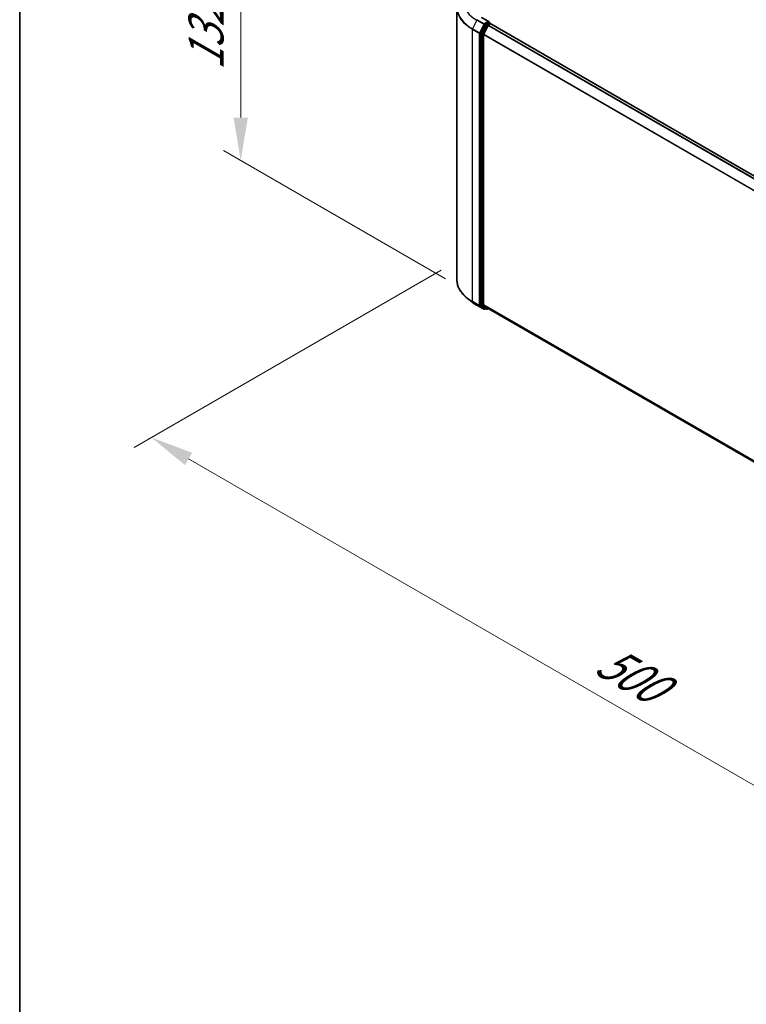
# Model space of a CAD drawing. Units: millimetres. Extents: x 0 to 9695, y 0 to 2248.
# Drawn here: x 0 to 28, y 112 to 150 of the extents above; entities that cross this region are included whole.
import ezdxf

# ---------------------------------------------------------------- set-up
doc = ezdxf.new("R2010")
doc.units = ezdxf.units.MM
doc.header["$LTSCALE"] = 0.666667
doc.layers.get('Defpoints').update_dxf_attribs({"lineweight": 25})
for name, color, linetype, lineweight in [('Border (ISO)', 7, 'Continuous', 35), ('Dimension (ISO)', 7, 'Continuous', 18), ('Visible (ISO)', 7, 'Continuous', 35), ('Visible Narrow (ISO)', 7, 'Continuous', 25)]:
    doc.layers.add(name, color=color, linetype=linetype, lineweight=lineweight)
doc.styles.add('Note Text (TK)', font='MS PGothic.ttf')
doc.dimstyles.new('Default - Method 1b (TK)', dxfattribs={"dimscale": 0.666667, "dimtxt": 2.5, "dimasz": 2.5, "dimexe": 1, "dimexo": 1.5, "dimgap": 1, "dimtad": 1, "dimtoh": 1, "dimrnd": 1e-08, "dimdsep": 46, "dimtxsty": 'Note Text (TK)', "dimcen": 0.09, "dimdle": 5, "dimclrd": 100, "dimclre": 100, "dimclrt": 7, "dimadec": 1, "dimazin": 1, "dimtfac": 1, "dimtmove": 0, "dimatfit": 3, "dimfxl": 0, "dimtolj": 1, "dimlwd": -1, "dimlwe": -1, "dimarcsym": 0})

# ---------------------------------------------------------------- blocks, each defined once
blk = doc.blocks.new('図面枠 tk図枠')
at = {"layer": 'Border (ISO)'}
blk.add_line((14.5, 289), (14.5, 8), dxfattribs=at)
blk = doc.blocks.new('*D14')
at = {"layer": 'Defpoints', "color": 0, "transparency": 16777216}
for p in [(8.588, 155.683), (17.271, 150.67), (17.545, 139.416)]:
    blk.add_point(p, dxfattribs=at)
at = {"layer": 'Dimension (ISO)', "color": 100, "transparency": 16777216}
for p, q in [((16.271, 151.247), (7.921, 156.068)), ((8.588, 146.254), (8.588, 154.017)), ((16.545, 139.994), (7.921, 144.972))]:
    blk.add_line(p, q, dxfattribs=at)
for points in [[(8.31, 154.017), (8.866, 154.017), (8.588, 155.683)], [(8.31, 146.254), (8.866, 146.254), (8.588, 144.587)]]:
    blk.add_solid(points, dxfattribs=at)
at = {"layer": 'Dimension (ISO)', "color": 7, "transparency": 16777216, "insert": (7.241, 148.093), "char_height": 1.66667, "attachment_point": 4, "rotation": 90, "style": 'Note Text (TK)'}
blk.add_mtext('\\A1;{\\Q30.000;\\W0.816;\\H0.816x;132.5}', dxfattribs=at)
blk = doc.blocks.new('*D15')
at = {"layer": 'Defpoints', "color": 0, "transparency": 16777216}
for p in [(17.375, 140.902), (5.118, 133.825), (53.852, 120.09)]:
    blk.add_point(p, dxfattribs=at)
at = {"layer": 'Dimension (ISO)', "color": 100, "transparency": 16777216}
for p, q in [((16.375, 140.324), (4.452, 133.44)), ((39.937, 113.723), (6.562, 132.992)), ((52.852, 119.513), (40.714, 112.505))]:
    blk.add_line(p, q, dxfattribs=at)
for points in [[(6.701, 133.233), (6.423, 132.751), (5.118, 133.825)], [(40.076, 113.963), (39.798, 113.482), (41.38, 112.89)]]:
    blk.add_solid(points, dxfattribs=at)
at = {"layer": 'Dimension (ISO)', "color": 7, "transparency": 16777216, "insert": (22.596, 125.289), "char_height": 1.66667, "attachment_point": 4, "rotation": 330, "style": 'Note Text (TK)'}
blk.add_mtext('\\A1;{\\Q30.000;\\W0.816;\\H0.816x;500}', dxfattribs=at)

msp = doc.modelspace()

# ---------------------------------------------------------------- linework, layer by layer
at = {"layer": 'Visible (ISO)'}
for p, q in [((16.9893, 139.9502), (16.9893, 150.52553)), ((18.23008, 149.98294), (17.94635, 150.14675)), ((18.08406, 149.86447), (17.92151, 149.54539)), ((18.03029, 149.49774), (18.20003, 149.83094)), ((18.22106, 149.95261), (18.10077, 149.88316)), ((18.21675, 149.84963), (18.29359, 149.89399)), ((18.23549, 149.95469), (18.28721, 149.92483)), ((18.3026, 149.89694), (18.3026, 149.89818)), ((18.30897, 149.89552), (50.93655, 131.05797)), ((17.91646, 149.52639), (17.91646, 138.98138)), ((18.02525, 138.98716), (18.02525, 149.47874)), ((17.58297, 139.08515), (17.38902, 139.23869)), ((17.76622, 138.96149), (18.03456, 138.80656)), ((17.92151, 138.96821), (18.08406, 138.83682)), ((18.20003, 138.83678), (18.03029, 138.97399)), ((18.10077, 138.82702), (18.06533, 138.80656)), ((18.13615, 138.8066), (18.08539, 138.83591)), ((18.16692, 138.8066), (18.2095, 138.83118)), ((18.20136, 138.83587), (50.63743, 120.1089))]:
    msp.add_line(p, q, dxfattribs=at)
for centre, start, end in [((18.27183, 149.89818), 0, 60), ((18.04994, 138.83321), 240, 300), ((18.15154, 138.83324), 240, 300)]:
    msp.add_arc(centre, 0.03077, start, end, dxfattribs=at)
for centre, major_axis, start_param, end_param in [((18.19931, 149.96517), (0.04351, 0), 0, 1.57079633), ((18.10077, 149.85804), (0.01538, 0.02665), 0.78539816, 1.66145621), ((18.21675, 149.82451), (0.01538, 0.02665), 0.78539816, 1.66145621), ((18.22106, 149.97774), (0.01538, -0.02665), 0.15954809, 0.78539816), ((18.29359, 149.86887), (0.01538, 0.02665), 0, 0.78539816), ((17.93822, 149.53895), (0.01538, 0.02665), 1.66145621, 2.35619449), ((18.04701, 149.4913), (0.01538, 0.02665), 1.66145621, 2.35619449), ((17.93822, 138.99394), (-0.01538, -0.02665), 5.49778714, 6.19252542), ((18.04701, 138.99972), (-0.01538, -0.02665), 5.49778714, 6.19252542), ((18.10077, 138.86255), (-0.01538, -0.02665), 6.19252542, 6.28318531), ((18.21675, 138.86252), (-0.01538, -0.02665), 6.19252542, 6.28318531)]:
    msp.add_ellipse(centre, major_axis=major_axis, ratio=0.57735027, start_param=start_param, end_param=end_param, dxfattribs=at)
for points, knots in [([(18.22106, 149.95261), (18.22381, 149.9542), (18.22677, 149.95524), (18.23196, 149.95586), (18.23417, 149.95545), (18.23549, 149.95469)], [0.1851472285, 0.1851472285, 0.1851472285, 0.1851472285, 0.1965284229, 0.1965284229, 0.2079096173, 0.2079096173, 0.2079096173, 0.2079096173]), ([(17.38902, 139.23869), (17.33797, 139.2791), (17.29122, 139.32146), (17.20711, 139.40949), (17.16975, 139.45515), (17.10509, 139.54914), (17.07779, 139.59747), (17.03383, 139.69602), (17.01717, 139.74625), (16.99491, 139.84772), (16.9893, 139.89896), (16.9893, 139.9502)], [3.296853571, 3.296853571, 3.296853571, 3.296853571, 3.42288102, 3.42288102, 3.548908469, 3.548908469, 3.674935919, 3.674935919, 3.800963368, 3.800963368, 3.926990817, 3.926990817, 3.926990817, 3.926990817]), ([(17.58297, 139.08515), (17.59408, 139.07635), (17.60543, 139.06766), (17.62856, 139.05049), (17.64036, 139.04201), (17.66438, 139.02528), (17.67661, 139.01703), (17.7015, 139.00076), (17.71416, 138.99274), (17.73988, 138.97693), (17.75295, 138.96915), (17.76622, 138.96149)], [2.986331736, 2.986331736, 2.986331736, 2.986331736, 3.01738392, 3.01738392, 3.048436103, 3.048436103, 3.079488287, 3.079488287, 3.11054047, 3.11054047, 3.141592654, 3.141592654, 3.141592654, 3.141592654])]:
    msp.add_open_spline(points, degree=3, knots=knots, dxfattribs=at)
at = {"layer": 'Visible Narrow (ISO)'}
for p, q in [((17.76489, 150.0403), (17.59515, 149.7071)), ((17.76489, 150.0403), (18.03323, 149.88537)), ((18.04994, 149.90406), (17.78161, 150.05899)), ((17.93097, 150.14522), (18.19931, 149.9903)), ((18.19931, 149.9903), (18.04994, 149.90406)), ((17.59011, 149.6881), (17.85844, 149.53318)), ((17.59011, 139.11277), (17.59011, 149.6881)), ((17.86349, 149.55217), (17.59515, 149.7071)), ((18.03323, 149.88537), (17.86349, 149.55217)), ((17.90196, 149.53318), (18.0717, 149.86638)), ((18.13483, 149.83516), (17.97227, 149.51607)), ((18.01074, 149.49708), (18.1733, 149.81617)), ((18.0717, 149.86638), (18.10077, 149.88316)), ((18.08406, 149.86447), (18.13483, 149.83516)), ((18.15154, 149.85385), (18.10077, 149.88316)), ((18.27183, 149.9233), (18.15154, 149.85385)), ((18.1733, 149.81617), (18.20053, 149.83189)), ((18.20003, 149.83094), (50.82614, 130.99425)), ((18.21675, 149.84963), (50.85069, 131.00842)), ((18.22106, 149.95261), (18.27183, 149.9233)), ((18.29359, 149.89399), (50.92752, 131.05278)), ((17.85844, 149.53318), (17.85844, 138.95785)), ((17.90196, 138.95785), (17.90196, 149.53318)), ((17.91646, 149.52639), (17.96723, 149.49708)), ((17.97227, 149.51607), (17.92151, 149.54539)), ((17.96723, 149.49708), (17.96723, 138.95207)), ((18.01074, 138.95207), (18.01074, 149.49708)), ((18.02525, 149.47874), (50.63831, 130.64958)), ((18.03029, 149.49774), (50.64622, 130.66692)), ((17.85844, 138.95785), (17.59011, 139.11277)), ((17.59515, 139.0996), (17.86349, 138.94468)), ((17.76489, 138.9624), (17.59515, 139.0996)), ((18.03323, 138.80747), (17.76489, 138.9624)), ((17.86349, 138.94468), (18.03323, 138.80747)), ((18.0717, 138.82065), (17.90196, 138.95785)), ((17.96723, 138.95207), (17.91646, 138.98138)), ((17.92151, 138.96821), (17.97227, 138.9389)), ((17.97227, 138.9389), (18.13483, 138.80751)), ((18.1733, 138.82068), (18.01074, 138.95207)), ((18.02525, 138.98716), (50.63743, 120.15851)), ((18.03029, 138.97399), (50.63743, 120.14825)), ((18.09176, 138.83223), (18.0717, 138.82065)), ((18.13483, 138.80751), (18.08406, 138.83682)), ((18.20053, 138.83641), (18.1733, 138.82068)), ((18.20003, 138.83678), (50.63743, 120.10905))]:
    msp.add_line(p, q, dxfattribs=at)
for centre, major_axis, ratio, start_param, end_param in [((19.04058, 150.54162), (-2.04415, 0), 0.57735027, 5.65304806, 7.06858347), ((19.04058, 150.77682), (-1.8041, 0), 0.57735027, 5.65304806, 7.06858347), ((19.04058, 150.52553), (-2.05128, 0), 0.57735027, 0, 0.78539816), ((17.78161, 150.03387), (-0.01538, -0.02665), 0.57735027, 3.92699082, 4.80304887), ((17.61186, 149.70066), (0.01538, 0.02665), 0.57735027, 1.66145621, 2.35619449), ((18.04994, 149.87894), (-0.01538, -0.02665), 0.57735027, 3.92699082, 4.80304887), ((18.04994, 149.87894), (-0.02742, 0.01397), 0.07392213, 0.95337534, 2.52417167), ((18.04994, 149.87894), (0.01538, -0.02665), 0.57735027, 0.78539816, 2.35619449), ((18.15154, 149.82873), (-0.01538, -0.02665), 0.57735027, 3.92699082, 4.80304887), ((18.15154, 149.82873), (-0.02742, 0.01397), 0.07392213, 0.95337534, 2.52417167), ((18.15154, 149.82873), (0.01538, -0.02665), 0.57735027, 0.78539816, 2.35619449), ((18.27183, 149.89818), (0.01538, 0.02665), 0.57735027, 0, 0.78539816), ((18.27183, 149.89818), (0.01538, -0.02665), 0.57735027, 1.07991365, 2.35619449), ((18.27183, 149.89818), (0.03077, 0), 0.57735027, 6.2130617, 6.28318531), ((17.8802, 149.54574), (-0.01538, -0.02665), 0.57735027, 4.80304887, 5.49778714), ((17.8802, 149.54574), (-0.03077, 0), 0.57735027, 0.78539816, 2.35619449), ((17.8802, 149.54574), (0.02742, -0.01397), 0.07392213, 4.094968, 5.66576432), ((17.98899, 149.50964), (-0.01538, -0.02665), 0.57735027, 4.80304887, 5.49778714), ((17.98899, 149.50964), (-0.03077, 0), 0.57735027, 0.78539816, 2.35619449), ((17.98899, 149.50964), (0.02742, -0.01397), 0.07392213, 4.094968, 5.66576432), ((19.04058, 139.9502), (-2.05128, 0), 0.57735027, 0, 0.78539816), ((19.04058, 139.93412), (2.04415, 0), 0.57735027, 3.7717299, 3.92699082), ((19.04058, 139.69892), (-1.8041, 0), 0.57735027, 0.63013725, 0.78539816), ((17.61186, 139.12533), (-0.01538, -0.02665), 0.57735027, 5.49778714, 6.19252542), ((17.78161, 138.98813), (-0.01538, -0.02665), 0.57735027, 6.19252542, 6.28318531), ((17.8802, 138.97041), (0.03077, 0), 0.57735027, 3.92699082, 5.49778714), ((17.8802, 138.97041), (-0.01538, -0.02665), 0.57735027, 5.49778714, 6.19252542), ((17.8802, 138.97041), (-0.01934, -0.02393), 0.8131434, 0.12734403, 1.69814035), ((17.98899, 138.96463), (0.03077, 0), 0.57735027, 3.92699082, 5.49778714), ((17.98899, 138.96463), (-0.01538, -0.02665), 0.57735027, 5.49778714, 6.19252542), ((17.98899, 138.96463), (-0.01934, -0.02393), 0.8131434, 0.12734403, 1.69814035), ((18.04994, 138.83321), (-0.01934, -0.02393), 0.8131434, 0.12734403, 1.69814035), ((18.04994, 138.83321), (-0.01538, -0.02665), 0.57735027, 6.19252542, 6.28318531), ((18.04994, 138.83321), (0.01538, -0.02665), 0.57735027, 0, 0.78539816), ((18.15154, 138.83324), (-0.01934, -0.02393), 0.8131434, 0.12734403, 1.69814035), ((18.15154, 138.83324), (-0.01538, -0.02665), 0.57735027, 6.19252542, 6.28318531), ((18.15154, 138.83324), (0.01538, -0.02665), 0.57735027, 0, 0.78539816)]:
    msp.add_ellipse(centre, major_axis=major_axis, ratio=ratio, start_param=start_param, end_param=end_param, dxfattribs=at)

# ---------------------------------------------------------------- block references
at = {"xscale": 0.6666666666666666, "yscale": 0.6666666666666666, "zscale": 0.6666666666666666}
msp.add_blockref('図面枠 tk図枠', (-9.66667, -5.33333), dxfattribs=at)

# ---------------------------------------------------------------- dimensions: what is measured, and where the dimension line sits
at = {"layer": 'Dimension (ISO)', "color": 100, "true_color": 0x00ff3f}
for base, p1, p2, angle, override, picture, middle in [((8.58789, 155.68347), (17.54458, 139.41635), (17.27146, 150.67001), 270, {"dimgap": 1, "dimtoh": 0, "dimdec": 2, "dimlfac": 11.773946, "dimtol": 0, "dimlim": 0, "dimtp": 0, "dimtm": 0, "dimtdec": 2, "dimtofl": 0, "dimatfit": 1}, '*D14', (8.58789, 150.13548)), ((5.11841, 133.82533), (53.85199, 120.09005), (17.37493, 140.90163), 330, {"dimgap": 1, "dimtoh": 0, "dimdec": 2, "dimlfac": 11.905938, "dimtol": 0, "dimlim": 0, "dimtp": 0, "dimtm": 0, "dimtdec": 2, "dimtofl": 0, "dimatfit": 1}, '*D15', (23.24935, 123.35742))]:
    dim = msp.add_linear_dim(base=base, p1=p1, p2=p2, angle=angle, text='{\\Q30.000;\\W0.816;\\H0.816x;<>}', dimstyle='Default - Method 1b (TK)', override=override, dxfattribs=at)
    dim.commit()
    dim.dimension.update_dxf_attribs({"geometry": picture, "text_midpoint": middle, "dimtype": 160})

doc.saveas('drawing.dxf')
